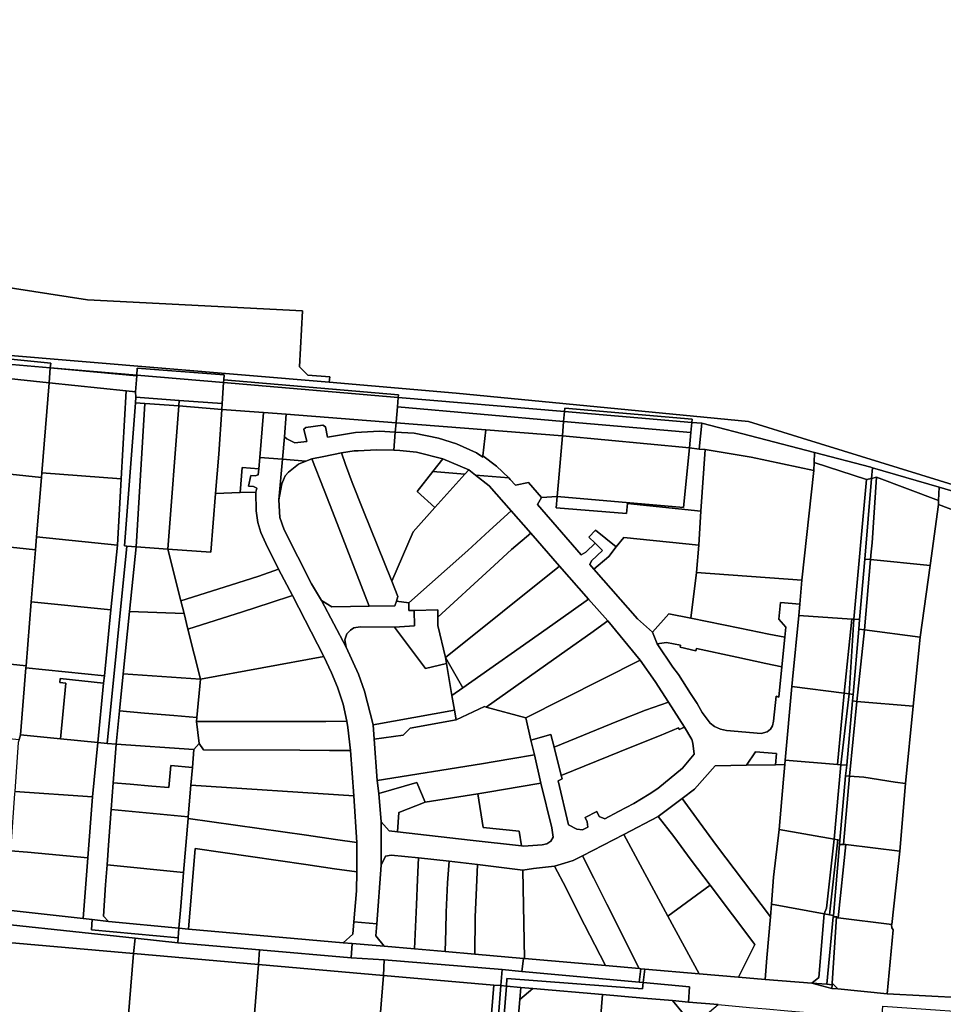
# Model space of a CAD drawing. Units: inches. Extents: x 7512067 to 7517889, y 5784721 to 5792157.
# Drawn here: x 7515276 to 7515658, y 5790043 to 5790450 of the extents above; entities that cross this region are included whole.
import ezdxf

# ---------------------------------------------------------------- set-up
doc = ezdxf.new("R2010")
doc.units = ezdxf.units.IN
doc.header["$MEASUREMENT"] = 0

msp = doc.modelspace()

# ---------------------------------------------------------------- linework, layer by layer
for points in [[(7515266, 5790539.83), (7515253.35, 5790348.3), (7515258.63, 5790341.5), (7515265.34, 5790340.46), (7515303.59, 5790334.49), (7515392.54, 5790329.94), (7515391.33, 5790306.8), (7515394.75, 5790303.38), (7515403.79, 5790302.6), (7515403.6, 5790300.38), (7515456.09, 5790295.96), (7515577.04, 5790284.18), (7515599.27, 5790277.29), (7515737.12, 5790234.65)], [(7515246.89, 5790312.49), (7515288.39, 5790308.26), (7515288.23, 5790306.4), (7515323.99, 5790303.34), (7515324.2, 5790306.2), (7515360.12, 5790303.52), (7515359.98, 5790301.39), (7515432.25, 5790295.22), (7515432.15, 5790294.13), (7515500.91, 5790288.26), (7515501.03, 5790289.64), (7515553.74, 5790285.14), (7515553.6, 5790283.77), (7515557.7, 5790283.42), (7515604.31, 5790271.3), (7515627.7, 5790265.23), (7515628.28, 5790265.06), (7515655.95, 5790256.96), (7515824.89, 5790207.56)], [(7515737.12, 5790234.65), (7515599.27, 5790277.29), (7515577.04, 5790284.18), (7515456.09, 5790295.96), (7515403.6, 5790300.38), (7515266.62, 5790311.92)], [(7515681.91, 5790044.96), (7515634.37, 5790047.46), (7515614.06, 5790049.42), (7515611.57, 5790049.66), (7515603.26, 5790051.79), (7515583.89, 5790053.3), (7515572.87, 5790054.26), (7515556.66, 5790055.68), (7515534.1, 5790057.66), (7515534.1, 5790057.66), (7515533.52, 5790052.09), (7515552.7, 5790050.34), (7515552.22, 5790044.02), (7515564.48, 5790042.94), (7515577.42, 5790041.82), (7515584.4, 5790041.21), (7515593.37, 5790040.42), (7515619.26, 5790038.15), (7515632.21, 5790037.02), (7515632.64, 5790042.33), (7515684.02, 5790038.73)]]:
    msp.add_lwpolyline(points)
for points in [[(7515265.34, 5790340.46), (7515262.51, 5790321.25), (7515267.72, 5790320.48), (7515266.62, 5790311.92), (7515403.6, 5790300.38), (7515403.79, 5790302.6), (7515394.75, 5790303.38), (7515391.33, 5790306.8), (7515392.54, 5790329.94), (7515303.59, 5790334.49), (7515265.34, 5790340.46)], [(7515246.3, 5790311.91), (7515244.91, 5790304.76), (7515287.72, 5790300.2), (7515288.23, 5790306.4), (7515262.72, 5790308.57), (7515246.3, 5790311.91)], [(7515288.23, 5790306.4), (7515288.39, 5790308.26), (7515246.89, 5790312.49), (7515246.3, 5790311.91), (7515262.72, 5790308.57), (7515288.23, 5790306.4)], [(7515287.72, 5790300.2), (7515319.6, 5790296.85), (7515323.47, 5790296.44), (7515323.97, 5790303.08), (7515288.23, 5790306.4), (7515287.72, 5790300.2)], [(7515323.99, 5790303.34), (7515288.23, 5790306.4), (7515323.97, 5790303.08), (7515323.99, 5790303.34)], [(7515244.91, 5790304.76), (7515241.74, 5790265.55), (7515284.55, 5790261.04), (7515284.71, 5790262.95), (7515287.72, 5790300.2), (7515244.91, 5790304.76)], [(7515359.9, 5790300.29), (7515323.99, 5790303.34), (7515323.97, 5790303.08), (7515323.47, 5790296.44), (7515323.6, 5790294.22), (7515341.55, 5790292.89), (7515359.37, 5790291.6), (7515359.9, 5790300.29)], [(7515323.99, 5790303.34), (7515359.9, 5790300.29), (7515359.98, 5790301.39), (7515360.12, 5790303.52), (7515324.2, 5790306.2), (7515323.99, 5790303.34)], [(7515319.6, 5790296.85), (7515287.72, 5790300.2), (7515284.71, 5790262.95), (7515317.54, 5790260.5), (7515319.6, 5790296.85)], [(7515359.22, 5790289.2), (7515376.35, 5790287.88), (7515385.82, 5790287.14), (7515431.25, 5790283.59), (7515431.26, 5790283.84), (7515431.82, 5790290.25), (7515432.15, 5790294.13), (7515359.9, 5790300.29), (7515359.37, 5790291.6), (7515359.22, 5790289.2)], [(7515432.15, 5790294.13), (7515432.25, 5790295.22), (7515359.98, 5790301.39), (7515359.9, 5790300.29), (7515432.15, 5790294.13)], [(7515323.47, 5790296.44), (7515319.6, 5790296.85), (7515317.54, 5790260.5), (7515315.98, 5790233.04), (7515313.3, 5790206.2), (7515310.58, 5790178.96), (7515310.28, 5790175.98), (7515307.82, 5790151.33), (7515311.7, 5790151.01), (7515319.85, 5790232.6), (7515318.86, 5790232.68), (7515323.42, 5790291.95), (7515323.6, 5790294.22), (7515323.47, 5790296.44)], [(7515323.6, 5790294.22), (7515323.42, 5790291.95), (7515327.32, 5790291.66), (7515341.37, 5790290.59), (7515341.55, 5790292.89), (7515323.6, 5790294.22)], [(7515500.91, 5790288.26), (7515432.15, 5790294.13), (7515431.82, 5790290.25), (7515500.56, 5790284.2), (7515500.91, 5790288.26)], [(7515323.42, 5790291.95), (7515318.86, 5790232.68), (7515319.85, 5790232.6), (7515323.69, 5790232.34), (7515327.32, 5790291.66), (7515323.42, 5790291.95)], [(7515323.69, 5790232.34), (7515336.81, 5790231.37), (7515341.37, 5790290.59), (7515327.32, 5790291.66), (7515323.69, 5790232.34)], [(7515341.37, 5790290.59), (7515336.81, 5790231.37), (7515354.61, 5790230.06), (7515356.56, 5790254.41), (7515357.87, 5790270.72), (7515359.22, 5790289.2), (7515341.37, 5790290.59)], [(7515341.55, 5790292.89), (7515341.37, 5790290.59), (7515359.22, 5790289.2), (7515359.37, 5790291.6), (7515341.55, 5790292.89)], [(7515431.82, 5790290.25), (7515431.26, 5790283.84), (7515431.25, 5790283.59), (7515468.44, 5790280.71), (7515500.05, 5790278.24), (7515500.56, 5790284.2), (7515431.82, 5790290.25)], [(7515359.22, 5790289.2), (7515357.87, 5790270.72), (7515356.56, 5790254.41), (7515366.81, 5790254.75), (7515367.65, 5790265.19), (7515374.48, 5790264.64), (7515374.86, 5790269.32), (7515376.35, 5790287.88), (7515359.22, 5790289.2)], [(7515376.35, 5790287.88), (7515374.86, 5790269.32), (7515384.24, 5790268.55), (7515385.1, 5790277.82), (7515385.82, 5790287.14), (7515376.35, 5790287.88)], [(7515385.82, 5790287.14), (7515385.1, 5790277.82), (7515386.09, 5790277), (7515389.43, 5790275.39), (7515394.4, 5790275.94), (7515393.14, 5790280.95), (7515393.98, 5790281.7), (7515400.98, 5790282.6), (7515402.04, 5790282), (7515402.92, 5790277.68), (7515414.46, 5790279.58), (7515424.34, 5790280.12), (7515430.92, 5790279.74), (7515431.25, 5790283.59), (7515385.82, 5790287.14)], [(7515500.56, 5790284.2), (7515553.2, 5790279.57), (7515553.6, 5790283.77), (7515500.91, 5790288.26), (7515500.56, 5790284.2)], [(7515500.91, 5790288.26), (7515553.6, 5790283.77), (7515553.74, 5790285.14), (7515501.03, 5790289.64), (7515500.91, 5790288.26)], [(7515385.1, 5790277.82), (7515384.24, 5790268.55), (7515393.92, 5790267.76), (7515396.45, 5790268.76), (7515401.36, 5790269.68), (7515408.62, 5790271.2), (7515413.88, 5790272.01), (7515415.62, 5790272.04), (7515423.2, 5790272.51), (7515430.28, 5790272.28), (7515430.92, 5790279.74), (7515424.34, 5790280.12), (7515414.46, 5790279.58), (7515402.92, 5790277.68), (7515402.04, 5790282), (7515400.98, 5790282.6), (7515393.98, 5790281.7), (7515393.14, 5790280.95), (7515394.4, 5790275.94), (7515389.43, 5790275.39), (7515386.09, 5790277), (7515385.1, 5790277.82)], [(7515431.25, 5790283.59), (7515430.92, 5790279.74), (7515438.68, 5790279.3), (7515448.81, 5790277.28), (7515456.27, 5790274.9), (7515464.47, 5790271.16), (7515467.08, 5790269.39), (7515467.17, 5790270.01), (7515468.44, 5790280.71), (7515431.25, 5790283.59)], [(7515500.05, 5790278.24), (7515552.59, 5790273.3), (7515553.2, 5790279.57), (7515500.56, 5790284.2), (7515500.05, 5790278.24)], [(7515553.6, 5790283.77), (7515553.2, 5790279.57), (7515552.59, 5790273.3), (7515556.59, 5790272.78), (7515557.7, 5790283.42), (7515553.6, 5790283.77)], [(7515559.07, 5790272.53), (7515578.1, 5790269.45), (7515604.13, 5790263.94), (7515604.21, 5790267.25), (7515604.31, 5790271.3), (7515557.7, 5790283.42), (7515556.59, 5790272.78), (7515559.07, 5790272.53)], [(7515430.92, 5790279.74), (7515430.28, 5790272.28), (7515432.76, 5790272.2), (7515439.76, 5790271.49), (7515450.59, 5790268.76), (7515461.35, 5790264.18), (7515464.13, 5790261.99), (7515477.84, 5790260.86), (7515472.84, 5790265.73), (7515467.17, 5790270.01), (7515467.08, 5790269.39), (7515464.47, 5790271.16), (7515456.27, 5790274.9), (7515448.81, 5790277.28), (7515438.68, 5790279.3), (7515430.92, 5790279.74)], [(7515468.44, 5790280.71), (7515467.17, 5790270.01), (7515472.84, 5790265.73), (7515477.84, 5790260.86), (7515478.52, 5790260.19), (7515480.63, 5790257.9), (7515485.97, 5790258.93), (7515491.35, 5790252.67), (7515497.91, 5790253.2), (7515498.41, 5790259.16), (7515500.05, 5790278.24), (7515468.44, 5790280.71)], [(7515500.05, 5790278.24), (7515498.41, 5790259.16), (7515497.91, 5790253.2), (7515550.21, 5790248.6), (7515552.59, 5790273.3), (7515500.05, 5790278.24)], [(7515396.45, 5790268.76), (7515401.5, 5790255.76), (7515405.93, 5790244.49), (7515420.1, 5790207.75), (7515430.73, 5790207.98), (7515431.37, 5790209.78), (7515432.04, 5790211.8), (7515429.56, 5790218.12), (7515417.61, 5790247.56), (7515413.15, 5790258.93), (7515410.39, 5790266.41), (7515408.62, 5790271.2), (7515401.36, 5790269.68), (7515396.45, 5790268.76)], [(7515430.28, 5790272.28), (7515423.2, 5790272.51), (7515415.62, 5790272.04), (7515413.88, 5790272.01), (7515408.62, 5790271.2), (7515410.39, 5790266.41), (7515413.15, 5790258.93), (7515417.61, 5790247.56), (7515429.56, 5790218.12), (7515438.36, 5790238.55), (7515447.28, 5790248.62), (7515440.04, 5790255.18), (7515446.45, 5790263.43), (7515450.59, 5790268.76), (7515439.76, 5790271.49), (7515432.76, 5790272.2), (7515430.28, 5790272.28)], [(7515497.91, 5790253.2), (7515497.51, 5790248.52), (7515526.58, 5790246.17), (7515526.96, 5790250.2), (7515557.33, 5790247.05), (7515559.07, 5790272.53), (7515556.59, 5790272.78), (7515552.59, 5790273.3), (7515550.21, 5790248.6), (7515497.91, 5790253.2)], [(7515559.07, 5790272.53), (7515557.33, 5790247.05), (7515556.47, 5790233.06), (7515555.59, 5790221.76), (7515599.08, 5790218.52), (7515604.13, 5790263.94), (7515578.1, 5790269.45), (7515559.07, 5790272.53)], [(7515625.92, 5790260.14), (7515627.92, 5790260.65), (7515628.28, 5790265.06), (7515627.7, 5790265.23), (7515604.31, 5790271.3), (7515604.21, 5790267.25), (7515625.92, 5790260.14)], [(7515374.86, 5790269.32), (7515374.48, 5790264.64), (7515374.27, 5790262.05), (7515373.02, 5790261.64), (7515371.15, 5790261.82), (7515370.21, 5790257.4), (7515372.34, 5790257.24), (7515373.63, 5790256.6), (7515373.21, 5790254.96), (7515373.44, 5790247.16), (7515374.06, 5790242.39), (7515375.3, 5790238.2), (7515377.36, 5790233.73), (7515382.67, 5790223.1), (7515388.42, 5790212.13), (7515401.33, 5790186.94), (7515404.52, 5790180.22), (7515407.04, 5790174.24), (7515409.32, 5790167.19), (7515410.82, 5790160.22), (7515411.36, 5790157.56), (7515412.42, 5790148.07), (7515413.72, 5790129.29), (7515415.01, 5790110.07), (7515415.07, 5790097.81), (7515414.82, 5790090.03), (7515413.82, 5790077.21), (7515423.28, 5790076.37), (7515425.03, 5790100.62), (7515425.09, 5790118.61), (7515424.07, 5790130.24), (7515423.47, 5790135.67), (7515422.16, 5790152.71), (7515421.72, 5790158.71), (7515418.26, 5790172.58), (7515415.75, 5790179.7), (7515410.66, 5790190.83), (7515400.41, 5790210.13), (7515396.2, 5790217.07), (7515385.01, 5790239.36), (7515383.22, 5790244.4), (7515382.7, 5790251.83), (7515384.24, 5790268.55), (7515374.86, 5790269.32)], [(7515396.45, 5790268.76), (7515393.92, 5790267.76), (7515390.91, 5790266.57), (7515386.69, 5790263.27), (7515385.43, 5790261.74), (7515384.06, 5790258.41), (7515382.7, 5790251.83), (7515383.22, 5790244.4), (7515385.01, 5790239.36), (7515396.2, 5790217.07), (7515400.41, 5790210.13), (7515404.71, 5790207.44), (7515420.1, 5790207.75), (7515405.93, 5790244.49), (7515401.5, 5790255.76), (7515396.45, 5790268.76)], [(7515384.24, 5790268.55), (7515382.7, 5790251.83), (7515384.06, 5790258.41), (7515385.43, 5790261.74), (7515386.69, 5790263.27), (7515390.91, 5790266.57), (7515393.92, 5790267.76), (7515384.24, 5790268.55)], [(7515450.59, 5790268.76), (7515446.45, 5790263.43), (7515459.7, 5790262.35), (7515461.35, 5790264.18), (7515450.59, 5790268.76)], [(7515604.13, 5790263.94), (7515599.08, 5790218.52), (7515598.21, 5790208.58), (7515597.81, 5790203.94), (7515619.83, 5790202.42), (7515620.68, 5790202.36), (7515625.92, 5790260.14), (7515604.21, 5790267.25), (7515604.13, 5790263.94)], [(7515241.74, 5790265.55), (7515239.33, 5790235.66), (7515282.11, 5790231.15), (7515282.54, 5790236.41), (7515284.55, 5790261.04), (7515241.74, 5790265.55)], [(7515317.54, 5790260.5), (7515284.71, 5790262.95), (7515284.55, 5790261.04), (7515282.54, 5790236.41), (7515315.98, 5790233.04), (7515317.54, 5790260.5)], [(7515367.65, 5790265.19), (7515366.81, 5790254.75), (7515373.21, 5790254.96), (7515373.63, 5790256.6), (7515372.34, 5790257.24), (7515370.21, 5790257.4), (7515371.15, 5790261.82), (7515373.02, 5790261.64), (7515374.27, 5790262.05), (7515374.48, 5790264.64), (7515367.65, 5790265.19)], [(7515477.84, 5790260.86), (7515464.13, 5790261.99), (7515469.79, 5790257.52), (7515478.89, 5790247.27), (7515486.98, 5790238), (7515498.86, 5790224.35), (7515510.8, 5790210.73), (7515518.92, 5790201.67), (7515532.25, 5790185.46), (7515538.45, 5790176.63), (7515543.95, 5790168), (7515550.52, 5790157.71), (7515553.56, 5790152.68), (7515554.04, 5790151.16), (7515554.61, 5790146.55), (7515549.71, 5790140.7), (7515539.58, 5790132.42), (7515535.99, 5790130.02), (7515529.6, 5790126.18), (7515523.24, 5790122.79), (7515517.63, 5790119.74), (7515515.31, 5790120.81), (7515514.29, 5790122.78), (7515509.5, 5790120.36), (7515510.3, 5790118.6), (7515510.61, 5790116.42), (7515508.33, 5790115.24), (7515506, 5790115.48), (7515502.61, 5790117.36), (7515498.32, 5790135.59), (7515499.92, 5790136.33), (7515499.57, 5790137.72), (7515496.63, 5790149.47), (7515495.32, 5790154.71), (7515486.98, 5790152.41), (7515488.51, 5790146.29), (7515491.16, 5790134.5), (7515495.69, 5790116.1), (7515496.18, 5790112.25), (7515495.29, 5790110.51), (7515493.61, 5790109.48), (7515491.72, 5790109.09), (7515489.77, 5790108.87), (7515483.98, 5790108.56), (7515483.17, 5790108.65), (7515461.97, 5790110.93), (7515431.85, 5790114.38), (7515428.37, 5790114.78), (7515425.09, 5790118.61), (7515425.03, 5790100.62), (7515426.82, 5790104.36), (7515429.19, 5790104.77), (7515440.49, 5790103.62), (7515453.25, 5790102.32), (7515464.93, 5790100.97), (7515483.65, 5790098.52), (7515488.17, 5790099.23), (7515496.84, 5790100.16), (7515500.94, 5790101.44), (7515504.45, 5790102.52), (7515508.43, 5790104.48), (7515525.42, 5790113.26), (7515539.66, 5790120.73), (7515549.56, 5790128.22), (7515554.77, 5790132.1), (7515563.26, 5790141.71), (7515576.26, 5790141.95), (7515579.97, 5790147.55), (7515588.63, 5790146.88), (7515588.26, 5790142.18), (7515592.02, 5790142.25), (7515592.18, 5790144.09), (7515594.98, 5790174.61), (7515595.19, 5790177.39), (7515597.81, 5790203.94), (7515598.21, 5790208.58), (7515590.24, 5790209.28), (7515589.65, 5790202.46), (7515592.5, 5790199.04), (7515592.14, 5790195), (7515590.8, 5790182.72), (7515589.62, 5790170.2), (7515588.44, 5790170.54), (7515587.4, 5790160.14), (7515587.01, 5790158.21), (7515586.16, 5790156.85), (7515584.79, 5790155.81), (7515582.32, 5790155.15), (7515567.88, 5790156.39), (7515565.43, 5790156.85), (7515562.95, 5790158.01), (7515561.13, 5790159.43), (7515557.94, 5790163.74), (7515555.75, 5790167.46), (7515552.99, 5790171.7), (7515548.1, 5790179.51), (7515545.79, 5790182.6), (7515539.24, 5790192.19), (7515537.35, 5790197.04), (7515531.12, 5790202.53), (7515513.03, 5790223.05), (7515511.36, 5790225.08), (7515512.05, 5790226.54), (7515516.66, 5790230.77), (7515513.55, 5790233.84), (7515509.81, 5790230.08), (7515507.88, 5790229.02), (7515489.74, 5790249.77), (7515491.35, 5790252.67), (7515485.97, 5790258.93), (7515480.63, 5790257.9), (7515478.52, 5790260.19), (7515477.84, 5790260.86)], [(7515461.35, 5790264.18), (7515459.7, 5790262.35), (7515447.28, 5790248.62), (7515438.36, 5790238.55), (7515429.56, 5790218.12), (7515432.04, 5790211.8), (7515431.37, 5790209.78), (7515436.54, 5790209.14), (7515460.95, 5790230.82), (7515469.94, 5790239.07), (7515478.89, 5790247.27), (7515469.79, 5790257.52), (7515464.13, 5790261.99), (7515461.35, 5790264.18)], [(7515446.45, 5790263.43), (7515440.04, 5790255.18), (7515447.28, 5790248.62), (7515459.7, 5790262.35), (7515446.45, 5790263.43)], [(7515628.28, 5790265.06), (7515627.92, 5790260.65), (7515629.94, 5790261.17), (7515655.7, 5790251.55), (7515655.95, 5790256.96), (7515628.28, 5790265.06)], [(7515623, 5790202.2), (7515625.1, 5790227.22), (7515627.92, 5790260.65), (7515625.92, 5790260.14), (7515620.68, 5790202.36), (7515623, 5790202.2)], [(7515627.46, 5790227.09), (7515627.73, 5790230.26), (7515628.21, 5790233.96), (7515629.94, 5790261.17), (7515627.92, 5790260.65), (7515625.1, 5790227.22), (7515627.46, 5790227.09)], [(7515652.15, 5790224.54), (7515655.62, 5790249.84), (7515655.7, 5790251.55), (7515629.94, 5790261.17), (7515628.21, 5790233.96), (7515627.73, 5790230.26), (7515627.46, 5790227.09), (7515652.15, 5790224.54)], [(7515354.61, 5790230.06), (7515336.81, 5790231.37), (7515342.22, 5790209.96), (7515362.73, 5790216.47), (7515374.5, 5790220.24), (7515382.67, 5790223.1), (7515377.36, 5790233.73), (7515375.3, 5790238.2), (7515374.06, 5790242.39), (7515373.44, 5790247.16), (7515373.21, 5790254.96), (7515366.81, 5790254.75), (7515356.56, 5790254.41), (7515354.61, 5790230.06)], [(7515655.62, 5790249.84), (7515696.08, 5790234.55), (7515697.46, 5790234.13), (7515717.08, 5790228.2), (7515734.74, 5790222.59), (7515748.34, 5790217.37), (7515754.57, 5790214.99), (7515791.03, 5790201.01), (7515805.18, 5790195.7), (7515823.39, 5790188.86), (7515826.02, 5790187.9), (7515829.31, 5790186.7), (7515855.89, 5790176.97), (7515857.48, 5790197.46), (7515824.89, 5790207.56), (7515655.95, 5790256.96), (7515655.7, 5790251.55), (7515655.62, 5790249.84)], [(7515489.74, 5790249.77), (7515507.88, 5790229.02), (7515509.81, 5790230.08), (7515513.55, 5790233.84), (7515510.99, 5790236.36), (7515513.8, 5790239.22), (7515522.31, 5790232.27), (7515525.43, 5790236.24), (7515556.47, 5790233.06), (7515557.33, 5790247.05), (7515526.96, 5790250.2), (7515526.58, 5790246.17), (7515497.51, 5790248.52), (7515497.91, 5790253.2), (7515491.35, 5790252.67), (7515489.74, 5790249.77)], [(7515655.62, 5790249.84), (7515652.15, 5790224.54), (7515648.11, 5790194.94), (7515645.11, 5790166.44), (7515641.98, 5790134.4), (7515639.61, 5790106.47), (7515636.39, 5790076.12), (7515636.26, 5790075.94), (7515636.38, 5790074.74), (7515636.86, 5790073.89), (7515634.37, 5790047.46), (7515681.91, 5790044.96), (7515696.08, 5790234.55), (7515655.62, 5790249.84)], [(7515478.89, 5790247.27), (7515469.94, 5790239.07), (7515460.95, 5790230.82), (7515436.54, 5790209.14), (7515436.5, 5790205.97), (7515438.67, 5790206.05), (7515448.5, 5790206.24), (7515448.53, 5790203.24), (7515470.18, 5790223.07), (7515479.04, 5790231.19), (7515486.98, 5790238), (7515478.89, 5790247.27)], [(7515486.98, 5790238), (7515479.04, 5790231.19), (7515470.18, 5790223.07), (7515448.53, 5790203.24), (7515448.57, 5790199.77), (7515451.64, 5790186.55), (7515498.86, 5790224.35), (7515486.98, 5790238)], [(7515510.99, 5790236.36), (7515513.55, 5790233.84), (7515516.66, 5790230.77), (7515512.05, 5790226.54), (7515511.36, 5790225.08), (7515513.03, 5790223.05), (7515519.22, 5790228.34), (7515522.31, 5790232.27), (7515513.8, 5790239.22), (7515510.99, 5790236.36)], [(7515239.33, 5790235.66), (7515235.4, 5790187.64), (7515278.2, 5790183.12), (7515280.36, 5790209.54), (7515282.11, 5790231.15), (7515239.33, 5790235.66)], [(7515315.98, 5790233.04), (7515282.54, 5790236.41), (7515282.11, 5790231.15), (7515280.36, 5790209.54), (7515313.3, 5790206.2), (7515315.98, 5790233.04)], [(7515513.03, 5790223.05), (7515531.12, 5790202.53), (7515537.35, 5790197.04), (7515544.12, 5790204.55), (7515553.23, 5790202.88), (7515555.59, 5790221.76), (7515556.47, 5790233.06), (7515525.43, 5790236.24), (7515522.31, 5790232.27), (7515519.22, 5790228.34), (7515513.03, 5790223.05)], [(7515319.85, 5790232.6), (7515311.7, 5790151.01), (7515315.42, 5790150.73), (7515316.81, 5790164.46), (7515318.36, 5790179.78), (7515320.97, 5790205.6), (7515323.69, 5790232.34), (7515319.85, 5790232.6)], [(7515342.22, 5790209.96), (7515336.81, 5790231.37), (7515323.69, 5790232.34), (7515320.97, 5790205.6), (7515343.53, 5790204.69), (7515342.22, 5790209.96)], [(7515625.1, 5790227.22), (7515623, 5790202.2), (7515622.66, 5790198.28), (7515625, 5790197.96), (7515627.46, 5790227.09), (7515625.1, 5790227.22)], [(7515627.46, 5790227.09), (7515625, 5790197.96), (7515648.11, 5790194.94), (7515652.15, 5790224.54), (7515627.46, 5790227.09)], [(7515342.22, 5790209.96), (7515343.53, 5790204.69), (7515345.13, 5790198.29), (7515367.78, 5790205.44), (7515379.21, 5790209.1), (7515388.42, 5790212.13), (7515382.67, 5790223.1), (7515374.5, 5790220.24), (7515362.73, 5790216.47), (7515342.22, 5790209.96)], [(7515451.64, 5790186.55), (7515458.85, 5790174.01), (7515493.79, 5790198.6), (7515503.65, 5790205.58), (7515510.8, 5790210.73), (7515498.86, 5790224.35), (7515451.64, 5790186.55)], [(7515555.59, 5790221.76), (7515553.23, 5790202.88), (7515573.49, 5790198.72), (7515585.49, 5790196.13), (7515592.14, 5790195), (7515592.5, 5790199.04), (7515589.65, 5790202.46), (7515590.24, 5790209.28), (7515598.21, 5790208.58), (7515599.08, 5790218.52), (7515555.59, 5790221.76)], [(7515313.3, 5790206.2), (7515280.36, 5790209.54), (7515278.2, 5790183.12), (7515278.13, 5790182.24), (7515310.58, 5790178.96), (7515313.3, 5790206.2)], [(7515345.13, 5790198.29), (7515350.29, 5790177.62), (7515401.33, 5790186.94), (7515388.42, 5790212.13), (7515379.21, 5790209.1), (7515367.78, 5790205.44), (7515345.13, 5790198.29)], [(7515400.41, 5790210.13), (7515410.66, 5790190.83), (7515410.08, 5790193.9), (7515410.94, 5790196.35), (7515412.39, 5790197.91), (7515413.83, 5790198.81), (7515416.41, 5790199.19), (7515430.62, 5790199.1), (7515438.81, 5790199.65), (7515438.67, 5790206.05), (7515436.5, 5790205.97), (7515436.54, 5790209.14), (7515431.37, 5790209.78), (7515430.73, 5790207.98), (7515420.1, 5790207.75), (7515404.71, 5790207.44), (7515400.41, 5790210.13)], [(7515510.8, 5790210.73), (7515503.65, 5790205.58), (7515493.79, 5790198.6), (7515458.85, 5790174.01), (7515454.38, 5790170.86), (7515455.45, 5790164.69), (7515456.14, 5790160.75), (7515467.77, 5790166.21), (7515468.55, 5790165.99), (7515501.97, 5790189.69), (7515511.78, 5790196.63), (7515518.92, 5790201.67), (7515510.8, 5790210.73)], [(7515320.97, 5790205.6), (7515318.36, 5790179.78), (7515350.29, 5790177.62), (7515345.13, 5790198.29), (7515343.53, 5790204.69), (7515320.97, 5790205.6)], [(7515430.62, 5790199.1), (7515443.48, 5790181.93), (7515452.08, 5790184.01), (7515451.64, 5790186.55), (7515448.57, 5790199.77), (7515448.53, 5790203.24), (7515448.5, 5790206.24), (7515438.67, 5790206.05), (7515438.81, 5790199.65), (7515430.62, 5790199.1)], [(7515537.35, 5790197.04), (7515539.24, 5790192.19), (7515543.17, 5790192.72), (7515548.98, 5790191.62), (7515548.78, 5790190.78), (7515555.28, 5790189.37), (7515555.5, 5790190.26), (7515572.24, 5790186.65), (7515584.28, 5790184.12), (7515590.8, 5790182.72), (7515592.14, 5790195), (7515585.49, 5790196.13), (7515573.49, 5790198.72), (7515553.23, 5790202.88), (7515544.12, 5790204.55), (7515537.35, 5790197.04)], [(7515518.92, 5790201.67), (7515511.78, 5790196.63), (7515501.97, 5790189.69), (7515468.55, 5790165.99), (7515484.96, 5790161.59), (7515532.25, 5790185.46), (7515518.92, 5790201.67)], [(7515597.81, 5790203.94), (7515595.19, 5790177.39), (7515594.98, 5790174.61), (7515616.63, 5790171.78), (7515619.83, 5790202.42), (7515597.81, 5790203.94)], [(7515620.68, 5790202.36), (7515619.83, 5790202.42), (7515616.63, 5790171.78), (7515618.73, 5790171.5), (7515620.68, 5790202.36)], [(7515620.68, 5790202.36), (7515618.73, 5790171.5), (7515620.34, 5790171.29), (7515622.66, 5790198.28), (7515623, 5790202.2), (7515620.68, 5790202.36)], [(7515410.66, 5790190.83), (7515415.75, 5790179.7), (7515418.26, 5790172.58), (7515421.72, 5790158.71), (7515455.45, 5790164.69), (7515454.38, 5790170.86), (7515452.08, 5790184.01), (7515443.48, 5790181.93), (7515430.62, 5790199.1), (7515416.41, 5790199.19), (7515413.83, 5790198.81), (7515412.39, 5790197.91), (7515410.94, 5790196.35), (7515410.08, 5790193.9), (7515410.66, 5790190.83)], [(7515622.66, 5790198.28), (7515620.34, 5790171.29), (7515620.09, 5790168.56), (7515621.89, 5790168.4), (7515625, 5790197.96), (7515622.66, 5790198.28)], [(7515625, 5790197.96), (7515621.89, 5790168.4), (7515645.11, 5790166.44), (7515648.11, 5790194.94), (7515625, 5790197.96)], [(7515548.98, 5790191.62), (7515543.17, 5790192.72), (7515539.24, 5790192.19), (7515545.79, 5790182.6), (7515548.1, 5790179.51), (7515552.99, 5790171.7), (7515555.75, 5790167.46), (7515557.94, 5790163.74), (7515561.13, 5790159.43), (7515562.95, 5790158.01), (7515565.43, 5790156.85), (7515567.88, 5790156.39), (7515582.32, 5790155.15), (7515584.79, 5790155.81), (7515586.16, 5790156.85), (7515587.01, 5790158.21), (7515587.4, 5790160.14), (7515588.44, 5790170.54), (7515589.62, 5790170.2), (7515590.8, 5790182.72), (7515584.28, 5790184.12), (7515572.24, 5790186.65), (7515555.5, 5790190.26), (7515555.28, 5790189.37), (7515548.78, 5790190.78), (7515548.98, 5790191.62)], [(7515235.4, 5790187.64), (7515232.55, 5790156.89), (7515233.37, 5790156.81), (7515237.98, 5790156.35), (7515238.39, 5790156.31), (7515275.29, 5790152.65), (7515275.82, 5790154.57), (7515278.13, 5790182.24), (7515278.2, 5790183.12), (7515235.4, 5790187.64)], [(7515350.29, 5790177.62), (7515348.84, 5790161.73), (7515348.67, 5790160.02), (7515390.1, 5790160.13), (7515402.25, 5790160.07), (7515410.82, 5790160.22), (7515409.32, 5790167.19), (7515407.04, 5790174.24), (7515404.52, 5790180.22), (7515401.33, 5790186.94), (7515350.29, 5790177.62)], [(7515451.64, 5790186.55), (7515452.08, 5790184.01), (7515454.38, 5790170.86), (7515458.85, 5790174.01), (7515451.64, 5790186.55)], [(7515532.25, 5790185.46), (7515484.96, 5790161.59), (7515486.98, 5790152.41), (7515495.32, 5790154.71), (7515496.63, 5790149.47), (7515523.21, 5790160.36), (7515534.45, 5790164.78), (7515543.95, 5790168), (7515538.45, 5790176.63), (7515532.25, 5790185.46)], [(7515278.13, 5790182.24), (7515275.82, 5790154.57), (7515292.4, 5790152.89), (7515294.61, 5790175.89), (7515292.21, 5790176.16), (7515292.23, 5790177.81), (7515310.28, 5790175.98), (7515310.58, 5790178.96), (7515278.13, 5790182.24)], [(7515292.23, 5790177.81), (7515292.21, 5790176.16), (7515294.61, 5790175.89), (7515292.4, 5790152.89), (7515307.82, 5790151.33), (7515310.28, 5790175.98), (7515292.23, 5790177.81)], [(7515318.36, 5790179.78), (7515316.81, 5790164.46), (7515327.17, 5790163.57), (7515339.25, 5790162.54), (7515348.84, 5790161.73), (7515350.29, 5790177.62), (7515318.36, 5790179.78)], [(7515594.98, 5790174.61), (7515592.18, 5790144.09), (7515613.85, 5790142.27), (7515616.63, 5790171.78), (7515594.98, 5790174.61)], [(7515543.95, 5790168), (7515534.45, 5790164.78), (7515523.21, 5790160.36), (7515496.63, 5790149.47), (7515499.57, 5790137.72), (7515528.83, 5790149.64), (7515540.17, 5790154.1), (7515548.08, 5790157.45), (7515548.42, 5790156.74), (7515550.52, 5790157.71), (7515543.95, 5790168)], [(7515618.73, 5790171.5), (7515616.63, 5790171.78), (7515613.85, 5790142.27), (7515615.2, 5790142.16), (7515618.73, 5790171.5)], [(7515618.73, 5790171.5), (7515615.2, 5790142.16), (7515617.68, 5790141.95), (7515620.09, 5790168.56), (7515620.34, 5790171.29), (7515618.73, 5790171.5)], [(7515620.09, 5790168.56), (7515617.68, 5790141.95), (7515617.21, 5790137.61), (7515618.81, 5790137.46), (7515621.89, 5790168.4), (7515620.09, 5790168.56)], [(7515621.89, 5790168.4), (7515618.81, 5790137.46), (7515624.75, 5790137.05), (7515637.73, 5790134.98), (7515641.98, 5790134.4), (7515645.11, 5790166.44), (7515621.89, 5790168.4)], [(7515316.81, 5790164.46), (7515315.42, 5790150.73), (7515347.61, 5790148.45), (7515349.73, 5790150.98), (7515348.67, 5790160.02), (7515348.84, 5790161.73), (7515339.25, 5790162.54), (7515327.17, 5790163.57), (7515316.81, 5790164.46)], [(7515421.72, 5790158.71), (7515422.16, 5790152.71), (7515434.21, 5790154.44), (7515437.11, 5790157.32), (7515456.14, 5790160.75), (7515455.45, 5790164.69), (7515421.72, 5790158.71)], [(7515422.16, 5790152.71), (7515423.47, 5790135.67), (7515466.61, 5790142.6), (7515478.7, 5790144.61), (7515488.51, 5790146.29), (7515486.98, 5790152.41), (7515484.96, 5790161.59), (7515468.55, 5790165.99), (7515467.77, 5790166.21), (7515456.14, 5790160.75), (7515437.11, 5790157.32), (7515434.21, 5790154.44), (7515422.16, 5790152.71)], [(7515348.67, 5790160.02), (7515349.73, 5790150.98), (7515351.62, 5790148.29), (7515391.49, 5790148.16), (7515403.73, 5790148.1), (7515412.42, 5790148.07), (7515411.36, 5790157.56), (7515410.82, 5790160.22), (7515402.25, 5790160.07), (7515390.1, 5790160.13), (7515348.67, 5790160.02)], [(7515499.57, 5790137.72), (7515499.92, 5790136.33), (7515498.32, 5790135.59), (7515502.61, 5790117.36), (7515506, 5790115.48), (7515508.33, 5790115.24), (7515510.61, 5790116.42), (7515510.3, 5790118.6), (7515509.5, 5790120.36), (7515514.29, 5790122.78), (7515515.31, 5790120.81), (7515517.63, 5790119.74), (7515523.24, 5790122.79), (7515529.6, 5790126.18), (7515535.99, 5790130.02), (7515539.58, 5790132.42), (7515549.71, 5790140.7), (7515554.61, 5790146.55), (7515554.04, 5790151.16), (7515553.56, 5790152.68), (7515550.52, 5790157.71), (7515548.42, 5790156.74), (7515548.08, 5790157.45), (7515540.17, 5790154.1), (7515528.83, 5790149.64), (7515499.57, 5790137.72)], [(7515275.82, 5790154.57), (7515275.29, 5790152.65), (7515274.95, 5790151.43), (7515273.54, 5790131.09), (7515305.68, 5790128.84), (7515307.82, 5790151.33), (7515292.4, 5790152.89), (7515275.82, 5790154.57)], [(7515307.82, 5790151.33), (7515305.68, 5790128.84), (7515303.8, 5790103.68), (7515301.79, 5790078.59), (7515305.56, 5790078.14), (7515312.26, 5790077.32), (7515310.22, 5790079.6), (7515311.04, 5790092.46), (7515311.71, 5790100.83), (7515312.46, 5790110.86), (7515313.39, 5790123.73), (7515314.22, 5790134.7), (7515315.42, 5790150.73), (7515311.7, 5790151.01), (7515307.82, 5790151.33)], [(7515315.42, 5790150.73), (7515314.22, 5790134.7), (7515321.3, 5790134.21), (7515330.26, 5790133.38), (7515337.23, 5790132.73), (7515338.02, 5790141.8), (7515346.99, 5790141.05), (7515347.61, 5790148.45), (7515315.42, 5790150.73)], [(7515347.61, 5790148.45), (7515346.99, 5790141.05), (7515346.37, 5790133.7), (7515413.72, 5790129.29), (7515412.42, 5790148.07), (7515403.73, 5790148.1), (7515391.49, 5790148.16), (7515351.62, 5790148.29), (7515349.73, 5790150.98), (7515347.61, 5790148.45)], [(7515579.97, 5790147.55), (7515576.26, 5790141.95), (7515588.26, 5790142.18), (7515588.63, 5790146.88), (7515579.97, 5790147.55)], [(7515423.47, 5790135.67), (7515424.07, 5790130.24), (7515439.82, 5790134.81), (7515443.34, 5790126.65), (7515465.12, 5790130.21), (7515470.07, 5790131.02), (7515482.12, 5790133.02), (7515491.16, 5790134.5), (7515488.51, 5790146.29), (7515478.7, 5790144.61), (7515466.61, 5790142.6), (7515423.47, 5790135.67)], [(7515592.18, 5790144.09), (7515592.02, 5790142.25), (7515591.46, 5790136.28), (7515589.7, 5790115.42), (7515612.53, 5790111.41), (7515615.2, 5790142.16), (7515613.85, 5790142.27), (7515592.18, 5790144.09)], [(7515314.22, 5790134.7), (7515313.39, 5790123.73), (7515345.28, 5790120.65), (7515346.37, 5790133.7), (7515346.99, 5790141.05), (7515338.02, 5790141.8), (7515337.23, 5790132.73), (7515330.26, 5790133.38), (7515321.3, 5790134.21), (7515314.22, 5790134.7)], [(7515563.26, 5790141.71), (7515554.77, 5790132.1), (7515549.56, 5790128.22), (7515556.62, 5790118.5), (7515563.86, 5790108.72), (7515586.14, 5790079.3), (7515586.58, 5790084.45), (7515587.39, 5790095.74), (7515589.7, 5790115.42), (7515591.46, 5790136.28), (7515592.02, 5790142.25), (7515588.26, 5790142.18), (7515576.26, 5790141.95), (7515563.26, 5790141.71)], [(7515615.2, 5790142.16), (7515612.53, 5790111.41), (7515614.02, 5790111.15), (7515614.89, 5790111.02), (7515617.21, 5790137.61), (7515617.68, 5790141.95), (7515615.2, 5790142.16)], [(7515618.81, 5790137.46), (7515617.21, 5790137.61), (7515614.89, 5790111.02), (7515614.73, 5790109.25), (7515616.29, 5790109.19), (7515618.81, 5790137.46)], [(7515618.81, 5790137.46), (7515616.29, 5790109.19), (7515617.36, 5790109.12), (7515639.61, 5790106.47), (7515641.98, 5790134.4), (7515637.73, 5790134.98), (7515624.75, 5790137.05), (7515618.81, 5790137.46)], [(7515346.37, 5790133.7), (7515345.28, 5790120.65), (7515345.22, 5790119.98), (7515394.19, 5790113.04), (7515406.22, 5790111.26), (7515415.01, 5790110.07), (7515413.72, 5790129.29), (7515346.37, 5790133.7)], [(7515424.07, 5790130.24), (7515425.09, 5790118.61), (7515428.37, 5790114.78), (7515431.85, 5790114.38), (7515432.44, 5790122.37), (7515443.34, 5790126.65), (7515439.82, 5790134.81), (7515424.07, 5790130.24)], [(7515465.12, 5790130.21), (7515467.34, 5790116.26), (7515482.15, 5790114.66), (7515483.17, 5790108.65), (7515483.98, 5790108.56), (7515489.77, 5790108.87), (7515491.72, 5790109.09), (7515493.61, 5790109.48), (7515495.29, 5790110.51), (7515496.18, 5790112.25), (7515495.69, 5790116.1), (7515491.16, 5790134.5), (7515482.12, 5790133.02), (7515470.07, 5790131.02), (7515465.12, 5790130.21)], [(7515273.54, 5790131.09), (7515273.4, 5790130.28), (7515271.86, 5790108.46), (7515271.78, 5790106.59), (7515278.8, 5790105.95), (7515303.8, 5790103.68), (7515305.68, 5790128.84), (7515273.54, 5790131.09)], [(7515432.44, 5790122.37), (7515431.85, 5790114.38), (7515461.97, 5790110.93), (7515483.17, 5790108.65), (7515482.15, 5790114.66), (7515467.34, 5790116.26), (7515465.12, 5790130.21), (7515443.34, 5790126.65), (7515432.44, 5790122.37)], [(7515539.66, 5790120.73), (7515546.16, 5790112.49), (7515553.35, 5790102.76), (7515561.15, 5790092.4), (7515579.62, 5790067.85), (7515572.87, 5790054.26), (7515583.89, 5790053.3), (7515584.66, 5790062.26), (7515586.14, 5790079.3), (7515563.86, 5790108.72), (7515556.62, 5790118.5), (7515549.56, 5790128.22), (7515539.66, 5790120.73)], [(7515313.39, 5790123.73), (7515312.46, 5790110.86), (7515311.71, 5790100.83), (7515343.34, 5790097.57), (7515345.22, 5790119.98), (7515345.28, 5790120.65), (7515313.39, 5790123.73)], [(7515345.22, 5790119.98), (7515343.34, 5790097.57), (7515342.16, 5790083.48), (7515341.41, 5790074.51), (7515345.39, 5790074.16), (7515348.21, 5790107.56), (7515393.87, 5790100.97), (7515405.79, 5790099.14), (7515415.07, 5790097.81), (7515415.01, 5790110.07), (7515406.22, 5790111.26), (7515394.19, 5790113.04), (7515345.22, 5790119.98)], [(7515525.42, 5790113.26), (7515543.74, 5790079.49), (7515561.15, 5790092.4), (7515553.35, 5790102.76), (7515546.16, 5790112.49), (7515539.66, 5790120.73), (7515525.42, 5790113.26)], [(7515586.58, 5790084.45), (7515608.37, 5790080.49), (7515609.37, 5790082.88), (7515612.53, 5790111.41), (7515589.7, 5790115.42), (7515587.39, 5790095.74), (7515586.58, 5790084.45)], [(7515508.43, 5790104.48), (7515513.13, 5790095.19), (7515518.44, 5790084.46), (7515531.87, 5790057.84), (7515532.44, 5790057.8), (7515534.1, 5790057.66), (7515556.66, 5790055.68), (7515543.74, 5790079.49), (7515525.42, 5790113.26), (7515508.43, 5790104.48)], [(7515612.53, 5790111.41), (7515609.37, 5790082.88), (7515608.37, 5790080.49), (7515610.58, 5790080.09), (7515614.02, 5790111.15), (7515612.53, 5790111.41)], [(7515614.02, 5790111.15), (7515610.58, 5790080.09), (7515612.17, 5790079.79), (7515614.73, 5790109.25), (7515614.89, 5790111.02), (7515614.02, 5790111.15)], [(7515348.21, 5790107.56), (7515345.39, 5790074.16), (7515409.39, 5790068.56), (7515413.42, 5790072.16), (7515413.82, 5790077.21), (7515414.82, 5790090.03), (7515415.07, 5790097.81), (7515405.79, 5790099.14), (7515393.87, 5790100.97), (7515348.21, 5790107.56)], [(7515614.73, 5790109.25), (7515612.17, 5790079.79), (7515612.12, 5790079.3), (7515613.5, 5790079.21), (7515614.2, 5790078.85), (7515617.36, 5790109.12), (7515616.29, 5790109.19), (7515614.73, 5790109.25)], [(7515617.36, 5790109.12), (7515614.2, 5790078.85), (7515636.39, 5790076.12), (7515639.61, 5790106.47), (7515617.36, 5790109.12)], [(7515271.78, 5790106.59), (7515269.55, 5790082.19), (7515301.79, 5790078.59), (7515303.8, 5790103.68), (7515278.8, 5790105.95), (7515271.78, 5790106.59)], [(7515429.19, 5790104.77), (7515426.82, 5790104.36), (7515425.03, 5790100.62), (7515423.28, 5790076.37), (7515422.94, 5790071.44), (7515426.28, 5790067.08), (7515438.91, 5790065.98), (7515439.67, 5790084.19), (7515440.12, 5790094.71), (7515440.49, 5790103.62), (7515429.19, 5790104.77)], [(7515440.49, 5790103.62), (7515440.12, 5790094.71), (7515439.67, 5790084.19), (7515438.91, 5790065.98), (7515451.5, 5790064.88), (7515451.78, 5790073.89), (7515452.02, 5790081.13), (7515452.59, 5790093.28), (7515453.25, 5790102.32), (7515440.49, 5790103.62)], [(7515496.84, 5790100.16), (7515501.67, 5790091.14), (7515507.06, 5790080.26), (7515517.86, 5790059.07), (7515531.87, 5790057.84), (7515518.44, 5790084.46), (7515513.13, 5790095.19), (7515508.43, 5790104.48), (7515504.45, 5790102.52), (7515500.94, 5790101.44), (7515496.84, 5790100.16)], [(7515311.71, 5790100.83), (7515311.04, 5790092.46), (7515310.22, 5790079.6), (7515312.26, 5790077.32), (7515341.41, 5790074.51), (7515342.16, 5790083.48), (7515343.34, 5790097.57), (7515311.71, 5790100.83)], [(7515453.25, 5790102.32), (7515452.59, 5790093.28), (7515452.02, 5790081.13), (7515451.78, 5790073.89), (7515451.5, 5790064.88), (7515463.89, 5790063.79), (7515463.99, 5790079.19), (7515464.56, 5790091.35), (7515464.93, 5790100.97), (7515453.25, 5790102.32)], [(7515464.93, 5790100.97), (7515464.56, 5790091.35), (7515463.99, 5790079.19), (7515463.89, 5790063.79), (7515483.97, 5790062.04), (7515484.44, 5790062), (7515483.65, 5790098.52), (7515464.93, 5790100.97)], [(7515483.65, 5790098.52), (7515484.44, 5790062), (7515517.86, 5790059.07), (7515507.06, 5790080.26), (7515501.67, 5790091.14), (7515496.84, 5790100.16), (7515488.17, 5790099.23), (7515483.65, 5790098.52)], [(7515543.74, 5790079.49), (7515556.66, 5790055.68), (7515572.87, 5790054.26), (7515579.62, 5790067.85), (7515561.15, 5790092.4), (7515543.74, 5790079.49)], [(7515586.58, 5790084.45), (7515586.14, 5790079.3), (7515584.66, 5790062.26), (7515583.89, 5790053.3), (7515603.26, 5790051.79), (7515606.09, 5790054.1), (7515608.37, 5790080.49), (7515586.58, 5790084.45)], [(7515269.55, 5790082.19), (7515269.02, 5790076.21), (7515271.7, 5790075.94), (7515323.36, 5790070.41), (7515340.91, 5790068.53), (7515341.08, 5790070.57), (7515305.21, 5790073.95), (7515305.56, 5790078.14), (7515301.79, 5790078.59), (7515269.55, 5790082.19)], [(7515608.37, 5790080.49), (7515606.09, 5790054.1), (7515603.26, 5790051.79), (7515609.48, 5790051.38), (7515612.12, 5790079.3), (7515612.17, 5790079.79), (7515610.58, 5790080.09), (7515608.37, 5790080.49)], [(7515612.12, 5790079.3), (7515609.48, 5790051.38), (7515611.67, 5790051.11), (7515611.72, 5790051.85), (7515613.5, 5790079.21), (7515612.12, 5790079.3)], [(7515613.5, 5790079.21), (7515611.72, 5790051.85), (7515614.06, 5790049.42), (7515634.37, 5790047.46), (7515636.86, 5790073.89), (7515636.38, 5790074.74), (7515636.26, 5790075.94), (7515636.39, 5790076.12), (7515614.2, 5790078.85), (7515613.5, 5790079.21)], [(7515270.82, 5790068.66), (7515322.59, 5790064.13), (7515323.36, 5790070.41), (7515271.7, 5790075.94), (7515270.82, 5790068.66)], [(7515305.56, 5790078.14), (7515305.21, 5790073.95), (7515341.08, 5790070.57), (7515341.41, 5790074.51), (7515312.26, 5790077.32), (7515305.56, 5790078.14)], [(7515340.91, 5790068.53), (7515374.82, 5790065.56), (7515412.65, 5790062.25), (7515413.12, 5790068.23), (7515409.39, 5790068.56), (7515345.39, 5790074.16), (7515341.41, 5790074.51), (7515341.08, 5790070.57), (7515340.91, 5790068.53)], [(7515423.28, 5790076.37), (7515413.82, 5790077.21), (7515413.42, 5790072.16), (7515409.39, 5790068.56), (7515413.12, 5790068.23), (7515426.28, 5790067.08), (7515422.94, 5790071.44), (7515423.28, 5790076.37)], [(7515322.59, 5790064.13), (7515374.28, 5790059.6), (7515374.82, 5790065.56), (7515340.91, 5790068.53), (7515323.36, 5790070.41), (7515322.59, 5790064.13)], [(7515270.82, 5790068.66), (7515258.43, 5789915.84), (7515256.52, 5789891.96), (7515254.58, 5789868.07), (7515306.29, 5789863.05), (7515322.59, 5790064.13), (7515270.82, 5790068.66)], [(7515483.97, 5790062.04), (7515463.89, 5790063.79), (7515451.5, 5790064.88), (7515438.91, 5790065.98), (7515426.28, 5790067.08), (7515413.12, 5790068.23), (7515412.65, 5790062.25), (7515426.31, 5790061.41), (7515475.15, 5790057.41), (7515483.23, 5790056.68), (7515483.97, 5790062.04)], [(7515322.59, 5790064.13), (7515306.29, 5789863.05), (7515358.01, 5789858.92), (7515374.28, 5790059.6), (7515322.59, 5790064.13)], [(7515374.28, 5790059.6), (7515426, 5790055.06), (7515426.31, 5790061.41), (7515412.65, 5790062.25), (7515374.82, 5790065.56), (7515374.28, 5790059.6)], [(7515483.23, 5790056.68), (7515531.76, 5790052.24), (7515532.44, 5790057.8), (7515531.87, 5790057.84), (7515517.86, 5790059.07), (7515484.44, 5790062), (7515483.97, 5790062.04), (7515483.23, 5790056.68)], [(7515374.28, 5790059.6), (7515358.01, 5789858.92), (7515409.76, 5789854.77), (7515426, 5790055.06), (7515374.28, 5790059.6)], [(7515426, 5790055.06), (7515471.66, 5790051.06), (7515474.64, 5790050.8), (7515475.15, 5790057.41), (7515426.31, 5790061.41), (7515426, 5790055.06)], [(7515426, 5790055.06), (7515409.76, 5789854.77), (7515455.45, 5789851.11), (7515471.66, 5790051.06), (7515426, 5790055.06)], [(7515476.89, 5790050.61), (7515477.14, 5790053.72), (7515533.24, 5790049.44), (7515533.52, 5790052.09), (7515531.76, 5790052.24), (7515483.23, 5790056.68), (7515475.15, 5790057.41), (7515474.64, 5790050.8), (7515476.89, 5790050.61)], [(7515533.52, 5790052.09), (7515534.1, 5790057.66), (7515532.44, 5790057.8), (7515531.76, 5790052.24), (7515533.52, 5790052.09)], [(7515471.66, 5790051.06), (7515455.45, 5789851.11), (7515458.97, 5789848.98), (7515474.64, 5790050.8), (7515471.66, 5790051.06)], [(7515474.64, 5790050.8), (7515458.97, 5789848.98), (7515460.47, 5789848.08), (7515460.71, 5789851.04), (7515476.89, 5790050.61), (7515474.64, 5790050.8)], [(7515468.74, 5789877.5), (7515465.23, 5789877.86), (7515468.01, 5789913.53), (7515471.66, 5789913.33), (7515474.04, 5789942.57), (7515474.99, 5789954.18), (7515475.67, 5789962.49), (7515477.78, 5789988.37), (7515479.04, 5790004.02), (7515480.29, 5790019.22), (7515482.4, 5790045.1), (7515482.8, 5790050.08), (7515476.89, 5790050.61), (7515460.71, 5789851.04), (7515466.53, 5789850.3), (7515468.74, 5789877.5)], [(7515552.22, 5790044.02), (7515552.7, 5790050.34), (7515533.52, 5790052.09), (7515533.24, 5790049.44), (7515477.14, 5790053.72), (7515476.89, 5790050.61), (7515482.8, 5790050.08), (7515487.78, 5790049.64), (7515516.67, 5790047.12), (7515533.59, 5790045.65), (7515545.56, 5790044.6), (7515552.22, 5790044.02)], [(7515482.8, 5790050.08), (7515482.4, 5790045.1), (7515487.78, 5790049.64), (7515482.8, 5790050.08)], [(7515603.26, 5790051.79), (7515611.57, 5790049.66), (7515611.67, 5790051.11), (7515609.48, 5790051.38), (7515603.26, 5790051.79)], [(7515611.72, 5790051.85), (7515611.67, 5790051.11), (7515611.57, 5790049.66), (7515614.06, 5790049.42), (7515611.72, 5790051.85)], [(7515482.4, 5790045.1), (7515480.29, 5790019.22), (7515514.17, 5790016.32), (7515516.67, 5790047.12), (7515487.78, 5790049.64), (7515482.4, 5790045.1)], [(7515516.67, 5790047.12), (7515514.17, 5790016.32), (7515548.03, 5790013.43), (7515550.13, 5790039.19), (7515545.56, 5790044.6), (7515533.59, 5790045.65), (7515516.67, 5790047.12)], [(7515545.56, 5790044.6), (7515550.13, 5790039.19), (7515548.03, 5790013.43), (7515545.53, 5789982.7), (7515543.43, 5789956.97), (7515538.04, 5789952.4), (7515556.97, 5789950.85), (7515552.4, 5789956.24), (7515554.5, 5789981.96), (7515556.99, 5790012.66), (7515559.09, 5790038.4), (7515564.48, 5790042.94), (7515552.22, 5790044.02), (7515545.56, 5790044.6)]]:
    msp.add_lwpolyline(points, close=True)

doc.saveas('drawing.dxf')
